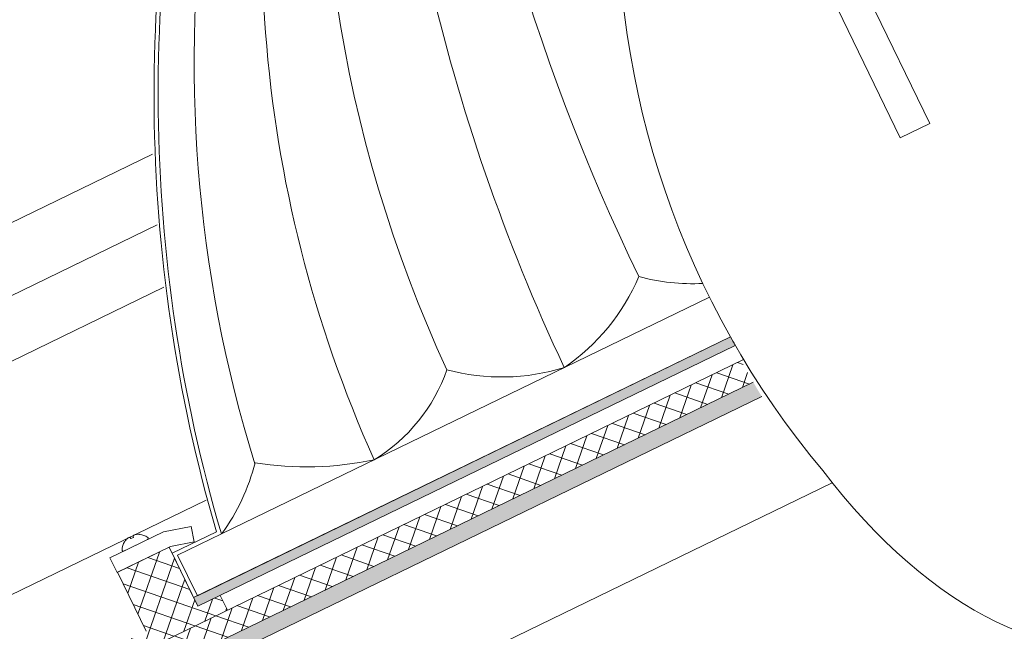
# Model space of a CAD drawing. Extents: x -27 to 69, y -78 to 43.
# Drawn here: x 45 to 53, y -2 to 3 of the extents above; entities that cross this region are included whole.
import ezdxf

# ---------------------------------------------------------------- set-up
doc = ezdxf.new("R2010")
doc.units = 0
doc.header["$LTSCALE"] = 0.1
doc.header["$MEASUREMENT"] = 0
doc.layers.get('0').update_dxf_attribs({"linetype": 'CONTINUOUS', "lineweight": 15})
doc.layers.get('DEFPOINTS').update_dxf_attribs({"linetype": 'CONTINUOUS'})
doc.layers.add('Text', color=7, linetype='CONTINUOUS', lineweight=15)
doc.styles.add('ROMAND', font='romand.shx', dxfattribs={"oblique": 15})
doc.dimstyles.new('ROMAND', dxfattribs={"dimscale": 4.5, "dimtxt": 0.125, "dimasz": 0.125, "dimexe": 0.0625, "dimexo": 0.0625, "dimgap": 0.0625, "dimtad": 0, "dimtih": 1, "dimtoh": 1, "dimdec": 3, "dimzin": 0, "dimdsep": 46, "dimlunit": 4, "dimtxsty": 'ROMAND', "dimcen": 0, "dimadec": 0, "dimazin": 0, "dimtfac": 1, "dimtdec": 3, "dimtofl": 0, "dimtmove": 0, "dimatfit": 3, "dimfxl": 0, "dimtolj": 1, "dimtzin": 0, "dimarcsym": 0})

# ---------------------------------------------------------------- blocks, each defined once
blk = doc.blocks.new('*D53')
at = {"layer": 'DEFPOINTS', "color": 0}
for p in [(49.1105, 7.4012), (48.6607, 7.1829)]:
    blk.add_point(p, dxfattribs=at)
at = {"layer": 'Text', "color": 0, "lineweight": -2}
for p, q in [((42.8913, 4.3842), (48.0702, 6.8965)), ((42.2351, 4.3842), (42.8913, 4.3842))]:
    blk.add_line(p, q, dxfattribs=at)
at = {"layer": 'Text', "color": 0}
blk.add_solid([(48.0225, 6.9949), (48.1179, 6.7981), (48.6607, 7.1829)], dxfattribs=at)
at = {"layer": 'Text', "color": 0, "insert": (35.8034, 4.3842), "char_height": 0.65625, "attachment_point": 5, "style": 'ROMAND'}
blk.add_mtext('\\A1;VERTICALLY MOUNTED\\PMOGUL OR MEDIUM 4KV\\PBASED LAMP SOCKET', dxfattribs=at)

msp = doc.modelspace()

# ---------------------------------------------------------------- hatches: boundary and pattern name
h = msp.add_hatch()
h.set_pattern_fill('ANSI37', color=8, angle=115.87829, style=0)
h.set_pattern_definition([(160.87829, (-26.71599, -29.55829), (-0.040947, -0.1181031), []), (250.87829, (-26.71599, -29.55829), (0.1181031, -0.040947), [])])
edge = h.paths.add_edge_path()
edge.add_line((59.5861, 3.3723), (59.4174, 3.2904))
edge.add_line((59.4174, 3.2904), (59.0082, 4.1339))
edge.add_line((59.0082, 4.1339), (54.536, 1.9644))
edge.add_arc((48.3194, -0.5048), 6.6891, 381.66241, 383.27135)
edge.add_line((54.4642, 2.138), (59.0951, 4.3844))
edge.add_line((59.0951, 4.3844), (59.5861, 3.3723))
edge = h.paths.add_edge_path()
edge.add_line((46.3115, -1.8169), (50.9424, 0.4295))
edge.add_arc((56.8217, 3.6197), 6.6891, 208.48522, 210.09417)
edge.add_line((51.0342, 0.2657), (46.562, -1.9038))
edge.add_line((46.562, -1.9038), (46.9775, -2.7602))
edge.add_line((46.9775, -2.7602), (46.8088, -2.8421))
edge.add_line((46.8088, -2.8421), (46.3115, -1.8169))
h = msp.add_hatch(color=256)
edge = h.paths.add_edge_path()
edge.add_line((54.3725, 2.3149), (58.4645, 4.3))
edge.add_line((58.4645, 4.3), (58.4969, 4.2332))
edge.add_line((58.4969, 4.2332), (54.4005, 2.246))
edge.add_arc((48.1886, -0.2352), 6.6891, 21.77273, 22.40977)
edge = h.paths.add_edge_path()
edge.add_line((50.897, 0.5464), (46.8005, -1.4408))
edge.add_line((46.8005, -1.4408), (46.7681, -1.374))
edge.add_line((46.7681, -1.374), (50.8602, 0.6111))
edge.add_arc((56.6909, 3.8894), 6.6891, 209.3468, 209.98384)
h = msp.add_hatch(color=256)
edge = h.paths.add_edge_path()
edge.add_line((54.5812, 1.8474), (59.0628, 4.0214))
edge.add_line((59.0628, 4.0214), (59.0082, 4.1339))
edge.add_line((59.0082, 4.1339), (54.536, 1.9644))
edge.add_arc((48.3194, -0.5048), 6.6891, 380.588, 381.66241, ccw=False)
edge = h.paths.add_edge_path()
edge.add_line((51.0342, 0.2657), (46.562, -1.9038))
edge.add_line((46.562, -1.9038), (46.6166, -2.0163))
edge.add_line((46.6166, -2.0163), (51.0982, 0.1578))
edge.add_arc((56.8217, 3.6197), 6.6891, 210.09417, 211.16857, ccw=False)
h = msp.add_hatch()
h.set_pattern_fill('ANSI37', color=8, angle=25.87829, style=0)
h.set_pattern_definition([(70.8783, (0.15133, 5.31347), (-0.1181031, 0.040947), []), (160.8783, (0.15133, 5.31347), (-0.040947, -0.1181031), [])])
h.paths.add_polyline_path([(44.2088, -2.8369), (47.0252, -1.4707), (46.9707, -1.3582), (46.8005, -1.4408), (46.746, -1.3283), (46.5823, -0.9909), (46.1887, -1.1819), (46.4069, -1.6317), (44.2668, -2.6699), (43.714, -1.5304, -0.069974), (43.6988, -1.4991), (43.501, -1.0913, -0.025016), (43.4955, -1.0801), (43.0665, -0.1957), (43.4039, -0.032), (43.1857, 0.4178), (43.0732, 0.3633), (43.2369, 0.0259), (42.8995, -0.1378), (43.3087, -0.9813), (43.4041, -1.178), (43.445, -1.2624), (43.4001, -1.2843), (43.0021, -1.4773, 0.298871), (43.8815, -2.1622)])

# ---------------------------------------------------------------- linework, layer by layer
at = {"color": 2, "linetype": 'Continuous'}
for p, q in [((51.179, 4.7123), (52.3793, 2.238)), ((50.9541, 4.6031), (52.1544, 2.1289)), ((52.3793, 2.238), (52.1544, 2.1289))]:
    msp.add_line(p, q, dxfattribs=at)
for p, q in [((43.8775, 0.7534), (46.4545, 2.0036)), ((46.9793, -0.8895), (50.6994, 0.9151)), ((46.7963, -1.3604), (50.8602, 0.6111)), ((50.9607, 0.4384), (44.2088, -2.8369)), ((46.1293, -1.0717), (46.5381, -0.8734)), ((46.3572, -0.8928), (46.3563, -0.8932)), ((46.5381, -0.8734), (46.7492, -0.8321)), ((46.9419, -0.8729), (46.6045, -1.0366)), ((46.9793, -0.8895), (46.6462, -1.0511)), ((46.7724, -0.9507), (46.7492, -0.8321)), ((46.4164, -0.9325), (46.2359, -1.02)), ((46.2422, -0.9485), (46.2413, -0.949)), ((46.289, -0.9258), (46.2831, -0.9177)), ((46.3095, -0.9159), (46.289, -0.9258)), ((46.3067, -0.9062), (46.3095, -0.9159)), ((46.5926, -0.9859), (46.7724, -0.9507)), ((46.1839, -1.1842), (46.5926, -0.9859)), ((46.5823, -0.9909), (46.1887, -1.1819)), ((46.8005, -1.4408), (46.5823, -0.9909)), ((46.6045, -1.0366), (46.7681, -1.374)), ((46.1839, -1.1842), (46.1293, -1.0717)), ((46.6462, -1.0511), (46.7963, -1.3604)), ((46.1887, -1.1819), (46.4069, -1.6317)), ((47.0252, -1.4707), (46.9707, -1.3582))]:
    msp.add_line(p, q)
at = {"color": 8}
for p, q in [((43.8286, 0.174), (46.4894, 1.4648)), ((46.5406, 0.9899), (43.7732, -0.3526)), ((43.9614, -2.0405), (46.8646, -0.6321))]:
    msp.add_line(p, q, dxfattribs=at)
at = {"linetype": 'Continuous'}
msp.add_line((46.8088, -2.8421), (51.6365, -0.5002), dxfattribs=at)
msp.add_lwpolyline([(50.897, 0.5464), (46.8005, -1.4408), (46.7681, -1.374), (50.8602, 0.6111, 0.00278)], format="xyb", close=True)
for points in [[(50.897, 0.5464), (46.8005, -1.4408)], [(51.0342, 0.2657), (46.562, -1.9038), (46.6166, -2.0163), (51.0982, 0.1578)]]:
    msp.add_lwpolyline(points)
at = {"color": 8}
for centre, radius, start, end in [((62.9686, 6.6827), 14.7862, 180.56502, 205.23547), ((64.8145, 8.1425), 16.2704, 185.88034, 205.76229), ((57.0531, 3.6732), 9.7651, 164.55544, 204.16521), ((58.0395, 4.6868), 10.2936, 172.14445, 204.85098), ((57.0729, 2.6972), 10.301, 171.69198, 197.24334), ((48.694, 1.6952), 1.5946, 304.3577, 336.94915), ((50.5754, 2.6343), 1.6173, 255.16624, 272.61349), ((49.1171, 1.9005), 1.5946, 254.80742, 287.39887), ((47.4615, 0.7954), 1.3115, 301.3924, 340.68853), ((45.6578, 0.0643), 1.6323, 324.34402, 345.38502), ((47.6281, 2.0982), 2.4768, 260.91972, 282.03863)]:
    msp.add_arc(centre, radius, start, end, dxfattribs=at)
for centre, radius, start, end in [((58.3644, 2.458), 11.8983, 164.87006, 196.25715), ((58.3644, 2.458), 11.8671, 164.87006, 196.38458), ((46.3325, -0.9206), 0.0295, 130.927, 150.92672), ((46.3476, -0.9941), 0.1018, 98.00325, 109.75562), ((46.3452, -1.015), 0.1223, 84.81161, 95.55502), ((46.3443, -1.0137), 0.1216, 52.74598, 83.91182), ((46.3443, -1.0137), 0.1216, 147.84475, 179.01059), ((46.3447, -1.0152), 0.1222, 136.20045, 146.94606), ((46.3268, -1.0041), 0.1017, 121.99688, 133.75739), ((46.2784, -0.9462), 0.0289, 80.64509, 101.01435), ((46.4124, -0.9242), 0.00918, 295.87829, 52.74598), ((46.2318, -1.0118), 0.00918, 179.01059, 295.87829)]:
    msp.add_arc(centre, radius, start, end)
at = {"linetype": 'Continuous'}
for centre, start, end in [((48.1886, -0.2352), 11.79017, 53.96052), ((56.6909, 3.8894), 177.79605, 219.9664)]:
    msp.add_arc(centre, 6.6891, start, end, dxfattribs=at)
msp.add_ellipse((52.6487, 1.3962), major_axis=(1.4731, -3.0366), ratio=0.555556, start_param=5.059874, end_param=7.506497, dxfattribs=at)

# ---------------------------------------------------------------- dimensions: what is measured, and where the dimension line sits
at = {"layer": 'Text'}
dim = msp.add_diameter_dim_2p(p1=(49.1105, 7.4012), p2=(48.6607, 7.1829), text='VERTICALLY MOUNTED\\PMOGUL OR MEDIUM 4KV\\PBASED LAMP SOCKET', dimstyle='ROMAND', override={"dimscale": 5.25}, dxfattribs=at)
dim.commit()
dim.dimension.update_dxf_attribs({"geometry": '*D53', "text_midpoint": (35.8034, 4.3842), "dimtype": 163})

doc.saveas('drawing.dxf')
